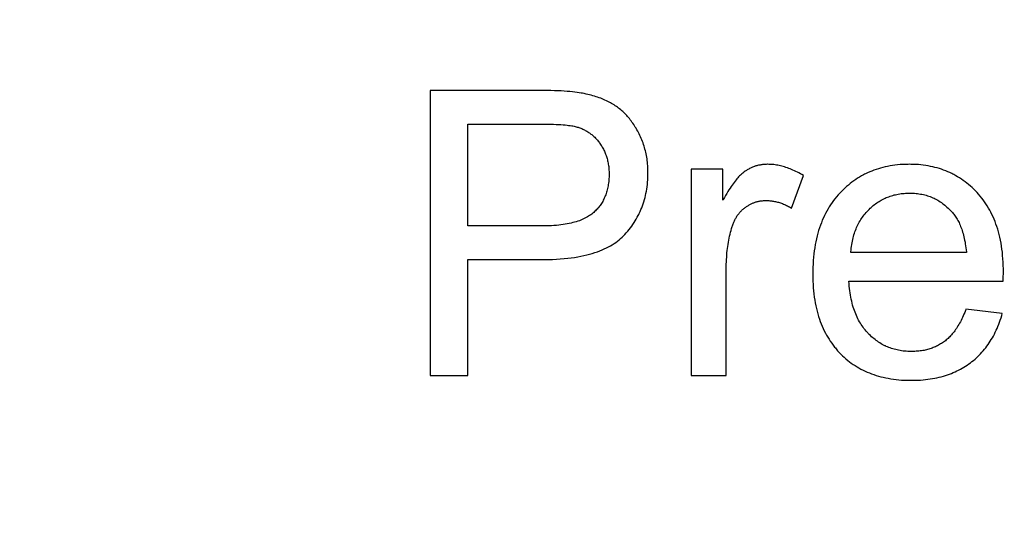
# Model space of a CAD drawing. Units: millimetres. Extents: x -194 to 490, y -278 to 248.
# Drawn here: x -4 to 6, y -41 to -35 of the extents above; entities that cross this region are included whole.
import ezdxf

# ---------------------------------------------------------------- set-up
doc = ezdxf.new("R2010")
doc.units = ezdxf.units.MM
doc.header["$LTSCALE"] = 16.335
doc.layers.get('0').update_dxf_attribs({"linetype": 'CONTINUOUS'})
for name, color, linetype in [('15M_DRUM', 7, 'CONTINUOUS'), ('CURVE', 7, 'CONTINUOUS'), ('DRAFT', 7, 'CONTINUOUS'), ('RACCORDO', 7, 'CONTINUOUS')]:
    doc.layers.add(name, color=color, linetype=linetype)

msp = doc.modelspace()

# ---------------------------------------------------------------- linework, layer by layer
at = {"color": 7, "linetype": 'CONTINUOUS'}
msp.add_circle((8.416, -25.094), 102.25, dxfattribs=at)
at = {"layer": '15M_DRUM', "color": 7, "linetype": 'CONTINUOUS'}
for radius in [145, 102.5]:
    msp.add_circle((8.416, -25.094), radius, dxfattribs=at)
at = {"layer": '15M_DRUM', "color": 253, "linetype": 'CONTINUOUS'}
for radius in [143.5, 102.64]:
    msp.add_circle((8.416, -25.094), radius, dxfattribs=at)
msp.add_arc((8.416, -25.094), 104.64, 2.199, 357.801, dxfattribs=at)
at = {"layer": 'CURVE', "color": 253, "linetype": 'CONTINUOUS'}
for p, q in [((0.416, -36.094), (0.416, -39.094)), ((0.813, -37.52), (0.813, -36.448)), ((3.491, -36.921), (3.16, -36.921)), ((3.16, -36.921), (3.16, -39.094)), ((3.491, -37.25), (3.491, -36.921)), ((4.214, -37.332), (4.341, -36.99)), ((1.605, -37.52), (0.813, -37.52)), ((6.051, -37.798), (4.838, -37.798)), ((0.813, -37.874), (1.582, -37.874)), ((0.813, -39.094), (0.813, -37.874)), ((6.438, -38.07), (6.439, -38.052)), ((6.439, -38.052), (6.44, -38.024)), ((4.817, -38.101), (6.438, -38.101)), ((6.428, -38.441), (6.047, -38.394)), ((0.416, -39.094), (0.813, -39.094)), ((3.16, -39.094), (3.528, -39.094))]:
    msp.add_line(p, q, dxfattribs=at)
for points in [[(2.004, -36.122), (1.983, -36.119), (1.961, -36.116), (1.937, -36.113), (1.911, -36.11), (1.884, -36.107), (1.855, -36.104), (1.825, -36.102), (1.792, -36.1), (1.758, -36.098), (1.721, -36.097), (1.683, -36.096), (1.643, -36.095), (1.601, -36.094), (1.557, -36.094), (0.416, -36.094)], [(2.374, -36.264), (2.361, -36.256), (2.349, -36.247), (2.336, -36.239), (2.323, -36.232), (2.31, -36.224), (2.296, -36.217), (2.282, -36.21), (2.268, -36.203), (2.253, -36.196), (2.239, -36.189), (2.223, -36.183), (2.208, -36.177), (2.192, -36.171), (2.176, -36.165), (2.16, -36.16), (2.143, -36.155), (2.126, -36.15), (2.109, -36.145), (2.091, -36.14), (2.073, -36.136), (2.054, -36.132), (2.035, -36.128), (2.016, -36.124), (2.004, -36.122)], [(2.613, -36.552), (2.612, -36.551), (2.605, -36.536), (2.597, -36.521), (2.589, -36.507), (2.581, -36.492), (2.572, -36.479), (2.564, -36.465), (2.555, -36.452), (2.546, -36.439), (2.537, -36.427), (2.528, -36.414), (2.519, -36.402), (2.51, -36.391), (2.5, -36.379), (2.49, -36.368), (2.481, -36.358), (2.471, -36.347), (2.46, -36.337), (2.45, -36.327), (2.44, -36.317), (2.429, -36.308), (2.418, -36.298), (2.407, -36.289), (2.396, -36.281), (2.385, -36.272), (2.374, -36.264)], [(0.813, -36.448), (1.614, -36.448), (1.649, -36.448), (1.681, -36.449), (1.711, -36.45), (1.739, -36.451), (1.766, -36.452), (1.79, -36.454), (1.813, -36.456), (1.834, -36.457), (1.854, -36.459), (1.871, -36.462), (1.888, -36.464), (1.903, -36.466), (1.916, -36.468), (1.929, -36.471), (1.94, -36.473), (1.95, -36.476)], [(1.95, -36.476), (1.96, -36.479), (1.97, -36.482), (1.98, -36.485), (1.99, -36.489), (2, -36.492), (2.01, -36.496), (2.019, -36.5), (2.028, -36.505), (2.037, -36.509), (2.046, -36.514), (2.055, -36.519), (2.064, -36.524), (2.073, -36.529), (2.081, -36.535), (2.09, -36.541), (2.098, -36.547), (2.106, -36.553), (2.114, -36.559), (2.122, -36.566), (2.13, -36.573), (2.137, -36.58), (2.145, -36.587), (2.152, -36.595), (2.16, -36.602), (2.167, -36.61), (2.174, -36.618), (2.181, -36.627), (2.188, -36.636), (2.194, -36.645), (2.2, -36.652)], [(2.705, -36.961), (2.705, -36.96), (2.705, -36.941), (2.705, -36.922), (2.704, -36.904), (2.703, -36.886), (2.701, -36.868), (2.699, -36.85), (2.697, -36.832), (2.695, -36.814), (2.692, -36.797), (2.689, -36.78), (2.685, -36.762), (2.682, -36.745), (2.678, -36.729), (2.673, -36.712), (2.669, -36.695), (2.664, -36.679), (2.658, -36.663), (2.653, -36.646), (2.647, -36.63), (2.641, -36.615), (2.634, -36.599), (2.628, -36.583), (2.62, -36.568), (2.613, -36.552)], [(2.2, -36.652), (2.207, -36.662), (2.213, -36.672), (2.219, -36.682), (2.225, -36.692), (2.231, -36.702), (2.237, -36.713), (2.242, -36.723), (2.247, -36.734), (2.252, -36.744), (2.256, -36.755), (2.26, -36.766), (2.264, -36.777), (2.268, -36.788), (2.272, -36.799), (2.275, -36.811), (2.278, -36.823), (2.281, -36.834), (2.284, -36.846), (2.286, -36.858), (2.288, -36.871), (2.29, -36.883), (2.292, -36.896), (2.293, -36.908), (2.294, -36.921), (2.295, -36.934), (2.296, -36.948), (2.296, -36.961), (2.296, -36.974)], [(3.962, -36.871), (3.956, -36.871), (3.947, -36.872), (3.937, -36.872), (3.928, -36.873), (3.919, -36.874), (3.91, -36.875), (3.901, -36.876), (3.892, -36.877), (3.883, -36.879), (3.874, -36.88), (3.865, -36.882), (3.857, -36.885), (3.848, -36.887), (3.839, -36.889), (3.831, -36.892), (3.826, -36.894), (3.822, -36.895), (3.814, -36.898), (3.805, -36.901), (3.797, -36.905), (3.789, -36.909), (3.781, -36.912), (3.772, -36.917), (3.764, -36.921), (3.756, -36.925), (3.748, -36.93), (3.74, -36.935), (3.732, -36.94), (3.725, -36.945)], [(4.341, -36.99), (4.338, -36.989), (4.322, -36.979), (4.307, -36.97), (4.291, -36.962), (4.275, -36.954), (4.26, -36.946), (4.245, -36.939), (4.229, -36.932), (4.214, -36.926), (4.199, -36.92), (4.185, -36.914), (4.17, -36.909), (4.155, -36.904), (4.141, -36.899), (4.127, -36.895), (4.112, -36.891), (4.098, -36.888), (4.084, -36.885), (4.07, -36.882), (4.056, -36.879), (4.043, -36.877), (4.029, -36.875), (4.015, -36.874), (4.002, -36.873), (3.989, -36.872), (3.975, -36.872), (3.962, -36.871)], [(5.452, -36.871), (5.438, -36.872), (5.409, -36.872), (5.381, -36.873), (5.354, -36.875), (5.327, -36.878), (5.3, -36.881), (5.274, -36.884), (5.249, -36.888), (5.223, -36.893), (5.199, -36.899), (5.174, -36.904), (5.15, -36.911), (5.126, -36.918), (5.103, -36.925), (5.08, -36.933), (5.058, -36.942), (5.035, -36.951), (5.013, -36.961), (4.992, -36.971), (4.981, -36.976), (4.97, -36.982), (4.949, -36.993), (4.929, -37.005), (4.908, -37.018), (4.888, -37.031), (4.868, -37.044), (4.849, -37.059), (4.83, -37.073), (4.811, -37.089), (4.792, -37.105), (4.773, -37.121), (4.755, -37.138), (4.737, -37.156), (4.72, -37.175)], [(6.163, -37.169), (6.146, -37.151), (6.128, -37.133), (6.111, -37.116), (6.093, -37.1), (6.074, -37.084), (6.056, -37.069), (6.037, -37.055), (6.018, -37.041), (5.999, -37.027), (5.979, -37.015), (5.959, -37.002), (5.939, -36.991), (5.918, -36.98), (5.908, -36.974), (5.898, -36.969), (5.877, -36.959), (5.855, -36.949), (5.834, -36.94), (5.812, -36.932), (5.789, -36.924), (5.767, -36.917), (5.744, -36.91), (5.721, -36.904), (5.697, -36.898), (5.673, -36.893), (5.648, -36.888), (5.624, -36.884), (5.598, -36.881), (5.573, -36.878), (5.547, -36.875), (5.52, -36.873), (5.493, -36.872), (5.466, -36.872), (5.452, -36.871)], [(2.296, -36.974), (2.296, -36.99), (2.296, -37.006), (2.295, -37.022), (2.294, -37.038), (2.292, -37.053), (2.29, -37.068), (2.288, -37.083), (2.286, -37.097), (2.283, -37.111), (2.28, -37.125), (2.277, -37.139), (2.273, -37.152), (2.269, -37.165), (2.265, -37.178), (2.261, -37.191), (2.256, -37.203), (2.251, -37.215), (2.246, -37.227), (2.241, -37.238), (2.235, -37.25), (2.229, -37.261), (2.222, -37.272), (2.216, -37.282), (2.209, -37.293), (2.202, -37.303), (2.194, -37.313), (2.187, -37.323), (2.179, -37.332), (2.17, -37.342), (2.162, -37.351), (2.153, -37.36), (2.144, -37.368), (2.135, -37.377)], [(2.461, -37.61), (2.477, -37.592), (2.492, -37.575), (2.506, -37.557), (2.52, -37.54), (2.534, -37.521), (2.547, -37.503), (2.559, -37.485), (2.571, -37.466), (2.582, -37.447), (2.593, -37.428), (2.603, -37.408), (2.608, -37.398), (2.613, -37.388), (2.622, -37.368), (2.631, -37.348), (2.64, -37.328), (2.647, -37.307), (2.655, -37.286), (2.662, -37.265), (2.668, -37.243), (2.674, -37.221), (2.679, -37.199), (2.684, -37.177), (2.689, -37.154), (2.693, -37.131), (2.696, -37.107), (2.699, -37.084), (2.701, -37.06), (2.703, -37.035), (2.704, -37.01), (2.705, -36.985), (2.705, -36.961)], [(3.725, -36.945), (3.717, -36.951), (3.709, -36.957), (3.701, -36.963), (3.693, -36.97), (3.685, -36.978), (3.676, -36.986), (3.667, -36.994), (3.658, -37.004), (3.649, -37.014), (3.64, -37.025), (3.63, -37.036), (3.62, -37.048), (3.61, -37.061), (3.6, -37.075), (3.589, -37.09), (3.579, -37.106), (3.568, -37.122), (3.556, -37.139), (3.545, -37.158), (3.533, -37.177), (3.521, -37.198), (3.509, -37.219), (3.496, -37.242), (3.491, -37.25)], [(4.72, -37.175), (4.711, -37.184), (4.702, -37.194), (4.686, -37.213), (4.67, -37.233), (4.654, -37.253), (4.639, -37.274), (4.624, -37.296), (4.61, -37.318), (4.597, -37.34), (4.584, -37.363), (4.571, -37.387), (4.559, -37.411), (4.548, -37.435), (4.537, -37.46), (4.527, -37.486), (4.517, -37.513), (4.507, -37.54), (4.498, -37.567), (4.49, -37.596), (4.482, -37.625), (4.475, -37.655), (4.469, -37.685), (4.463, -37.716), (4.457, -37.748), (4.453, -37.781), (4.448, -37.814), (4.445, -37.848), (4.442, -37.883), (4.44, -37.919), (4.438, -37.956), (4.437, -37.994), (4.437, -38.026)], [(5.029, -37.345), (5.04, -37.334), (5.051, -37.324), (5.062, -37.314), (5.073, -37.304), (5.085, -37.295), (5.097, -37.286), (5.109, -37.278), (5.121, -37.27), (5.133, -37.262), (5.145, -37.255), (5.157, -37.247), (5.17, -37.241), (5.183, -37.234), (5.196, -37.228), (5.209, -37.222), (5.222, -37.217), (5.236, -37.212), (5.249, -37.207), (5.263, -37.202), (5.277, -37.198), (5.291, -37.194), (5.306, -37.191), (5.32, -37.188), (5.335, -37.185), (5.35, -37.182), (5.365, -37.18), (5.381, -37.178), (5.396, -37.177), (5.412, -37.176), (5.428, -37.175), (5.445, -37.174), (5.456, -37.174)], [(5.456, -37.174), (5.473, -37.175), (5.489, -37.175), (5.506, -37.176), (5.522, -37.177), (5.538, -37.179), (5.553, -37.181), (5.569, -37.184), (5.584, -37.187), (5.599, -37.19), (5.613, -37.193), (5.628, -37.197), (5.642, -37.202), (5.656, -37.206), (5.67, -37.211), (5.684, -37.217), (5.698, -37.223), (5.711, -37.229), (5.724, -37.235), (5.737, -37.242), (5.75, -37.249), (5.763, -37.257), (5.775, -37.265), (5.788, -37.273), (5.8, -37.282), (5.812, -37.291), (5.824, -37.3), (5.836, -37.31), (5.847, -37.321), (5.859, -37.331), (5.87, -37.343), (5.882, -37.354), (5.893, -37.366), (5.904, -37.379), (5.912, -37.388)], [(6.44, -38.003), (6.44, -37.972), (6.439, -37.935), (6.437, -37.899), (6.435, -37.864), (6.432, -37.829), (6.429, -37.796), (6.425, -37.763), (6.42, -37.731), (6.415, -37.7), (6.409, -37.669), (6.402, -37.639), (6.395, -37.61), (6.388, -37.582), (6.38, -37.554), (6.371, -37.527), (6.362, -37.5), (6.352, -37.474), (6.342, -37.449), (6.332, -37.424), (6.32, -37.4), (6.309, -37.376), (6.296, -37.353), (6.284, -37.331), (6.27, -37.309), (6.257, -37.287), (6.242, -37.266), (6.228, -37.246), (6.212, -37.226), (6.197, -37.206), (6.18, -37.187), (6.163, -37.169)], [(3.589, -37.526), (3.589, -37.526), (3.593, -37.517), (3.596, -37.507), (3.599, -37.498), (3.602, -37.49), (3.606, -37.481), (3.61, -37.473), (3.614, -37.464), (3.617, -37.456), (3.622, -37.448), (3.626, -37.441), (3.63, -37.433), (3.635, -37.426), (3.639, -37.418), (3.644, -37.411), (3.649, -37.404), (3.654, -37.398), (3.656, -37.394), (3.659, -37.391), (3.664, -37.384), (3.67, -37.378), (3.675, -37.372), (3.681, -37.365), (3.687, -37.359), (3.693, -37.353), (3.7, -37.348), (3.706, -37.342), (3.713, -37.336), (3.719, -37.331), (3.726, -37.325)], [(3.726, -37.325), (3.732, -37.321), (3.739, -37.316), (3.746, -37.311), (3.753, -37.307), (3.76, -37.303), (3.767, -37.298), (3.774, -37.294), (3.781, -37.291), (3.788, -37.287), (3.795, -37.284), (3.802, -37.28), (3.809, -37.277), (3.817, -37.275), (3.824, -37.272), (3.832, -37.269), (3.839, -37.267), (3.847, -37.265), (3.854, -37.263), (3.862, -37.261), (3.87, -37.259), (3.878, -37.258), (3.885, -37.256), (3.894, -37.255), (3.902, -37.254), (3.91, -37.254), (3.918, -37.253), (3.926, -37.252), (3.935, -37.252), (3.944, -37.252)], [(3.944, -37.252), (3.954, -37.252), (3.964, -37.253), (3.974, -37.253), (3.984, -37.254), (3.994, -37.255), (4.005, -37.256), (4.015, -37.258), (4.025, -37.259), (4.035, -37.261), (4.045, -37.263), (4.056, -37.266), (4.066, -37.268), (4.076, -37.271), (4.087, -37.274), (4.097, -37.278), (4.107, -37.281), (4.118, -37.285), (4.128, -37.289), (4.139, -37.294), (4.15, -37.298), (4.16, -37.303), (4.171, -37.309), (4.182, -37.314), (4.192, -37.32), (4.203, -37.326), (4.214, -37.332)], [(4.838, -37.798), (4.838, -37.791), (4.84, -37.771), (4.842, -37.752), (4.844, -37.734), (4.847, -37.715), (4.85, -37.697), (4.853, -37.68), (4.857, -37.663), (4.861, -37.646), (4.865, -37.629), (4.87, -37.613), (4.875, -37.597), (4.88, -37.581), (4.886, -37.566), (4.892, -37.551), (4.898, -37.536), (4.904, -37.522), (4.911, -37.507), (4.918, -37.493), (4.926, -37.48), (4.934, -37.466), (4.942, -37.453), (4.95, -37.44), (4.959, -37.427), (4.968, -37.415), (4.977, -37.403), (4.987, -37.391), (4.997, -37.379), (5.007, -37.367), (5.018, -37.356), (5.029, -37.345)], [(2.135, -37.377), (2.125, -37.385), (2.114, -37.394), (2.104, -37.402), (2.092, -37.409), (2.081, -37.417), (2.069, -37.424), (2.056, -37.431), (2.043, -37.438), (2.029, -37.445), (2.014, -37.451), (1.999, -37.458), (1.984, -37.464), (1.968, -37.469), (1.951, -37.475), (1.933, -37.48), (1.915, -37.485), (1.896, -37.49), (1.877, -37.494), (1.856, -37.498), (1.835, -37.502), (1.813, -37.505), (1.79, -37.508), (1.767, -37.511), (1.742, -37.514), (1.717, -37.516), (1.69, -37.517), (1.663, -37.519), (1.635, -37.52), (1.605, -37.52)], [(5.912, -37.388), (5.919, -37.397), (5.927, -37.407), (5.934, -37.417), (5.941, -37.427), (5.948, -37.438), (5.954, -37.449), (5.961, -37.461), (5.967, -37.473), (5.974, -37.485), (5.98, -37.498), (5.986, -37.511), (5.991, -37.525), (5.997, -37.539), (6.002, -37.554), (6.007, -37.569), (6.012, -37.584), (6.017, -37.6), (6.021, -37.617), (6.025, -37.634), (6.029, -37.652), (6.033, -37.67), (6.037, -37.689), (6.04, -37.708), (6.043, -37.728), (6.046, -37.748), (6.048, -37.769), (6.051, -37.791), (6.051, -37.798)], [(3.528, -39.094), (3.528, -37.945), (3.528, -37.92), (3.529, -37.896), (3.53, -37.872), (3.532, -37.849), (3.533, -37.825), (3.535, -37.802), (3.537, -37.779), (3.54, -37.757), (3.543, -37.735), (3.546, -37.713), (3.55, -37.691), (3.554, -37.67), (3.558, -37.648), (3.562, -37.627), (3.567, -37.607), (3.572, -37.586), (3.578, -37.566), (3.583, -37.546), (3.589, -37.526)], [(1.582, -37.874), (1.611, -37.874), (1.657, -37.873), (1.7, -37.872), (1.743, -37.87), (1.783, -37.867), (1.823, -37.863), (1.861, -37.859), (1.897, -37.855), (1.933, -37.85), (1.967, -37.844), (2, -37.838), (2.031, -37.831), (2.062, -37.824), (2.091, -37.816), (2.119, -37.808), (2.146, -37.8), (2.173, -37.791), (2.198, -37.781), (2.222, -37.771), (2.245, -37.761), (2.268, -37.751), (2.289, -37.74), (2.31, -37.728), (2.33, -37.717), (2.349, -37.705), (2.367, -37.692), (2.384, -37.679), (2.401, -37.666), (2.417, -37.653), (2.433, -37.639), (2.447, -37.624), (2.461, -37.61)], [(4.437, -38.026), (4.437, -38.026), (4.437, -38.063), (4.438, -38.099), (4.44, -38.134), (4.442, -38.169), (4.445, -38.203), (4.449, -38.235), (4.453, -38.267), (4.458, -38.299), (4.463, -38.329), (4.469, -38.359), (4.475, -38.389), (4.482, -38.417), (4.49, -38.445), (4.498, -38.472), (4.507, -38.499), (4.516, -38.525), (4.525, -38.55), (4.536, -38.575), (4.546, -38.599), (4.558, -38.623), (4.569, -38.646), (4.582, -38.668), (4.594, -38.69), (4.608, -38.712), (4.621, -38.733), (4.636, -38.754), (4.65, -38.774), (4.666, -38.794), (4.674, -38.803), (4.682, -38.813), (4.698, -38.832), (4.715, -38.85)], [(6.438, -38.101), (6.438, -38.091), (6.438, -38.081), (6.438, -38.07)], [(6.44, -38.024), (6.44, -38.016), (6.44, -38.009), (6.44, -38.003)], [(5.019, -38.65), (5.014, -38.644), (5.008, -38.638), (4.997, -38.625), (4.986, -38.612), (4.975, -38.599), (4.965, -38.585), (4.955, -38.571), (4.946, -38.557), (4.937, -38.542), (4.928, -38.527), (4.919, -38.512), (4.911, -38.496), (4.903, -38.479), (4.895, -38.462), (4.888, -38.445), (4.881, -38.428), (4.874, -38.41), (4.868, -38.391), (4.862, -38.372), (4.856, -38.352), (4.851, -38.332), (4.846, -38.312), (4.841, -38.291), (4.837, -38.269), (4.833, -38.247), (4.829, -38.224), (4.826, -38.201), (4.823, -38.177), (4.821, -38.152), (4.819, -38.127), (4.817, -38.101)], [(6.047, -38.394), (6.041, -38.41), (6.034, -38.429), (6.026, -38.447), (6.019, -38.464), (6.011, -38.481), (6.004, -38.497), (5.996, -38.513), (5.988, -38.528), (5.98, -38.543), (5.972, -38.557), (5.963, -38.571), (5.955, -38.585), (5.947, -38.597), (5.938, -38.61), (5.929, -38.622), (5.921, -38.633), (5.912, -38.644), (5.903, -38.655), (5.894, -38.665), (5.885, -38.675), (5.876, -38.685), (5.867, -38.694), (5.858, -38.703), (5.849, -38.711), (5.839, -38.719), (5.83, -38.727), (5.82, -38.734)], [(6.094, -38.958), (6.11, -38.946), (6.126, -38.933), (6.142, -38.919), (6.157, -38.906), (6.172, -38.892), (6.187, -38.877), (6.201, -38.863), (6.215, -38.848), (6.228, -38.832), (6.241, -38.817), (6.254, -38.8), (6.267, -38.784), (6.279, -38.767), (6.29, -38.75), (6.302, -38.732), (6.313, -38.714), (6.324, -38.696), (6.335, -38.677), (6.345, -38.657), (6.355, -38.638), (6.364, -38.617), (6.373, -38.597), (6.382, -38.576), (6.391, -38.554), (6.399, -38.532), (6.407, -38.509), (6.415, -38.486), (6.422, -38.462), (6.428, -38.441)], [(5.474, -38.84), (5.47, -38.84), (5.453, -38.84), (5.436, -38.839), (5.419, -38.838), (5.403, -38.837), (5.386, -38.835), (5.37, -38.833), (5.354, -38.83), (5.339, -38.827), (5.323, -38.824), (5.308, -38.82), (5.293, -38.817), (5.279, -38.812), (5.264, -38.808), (5.25, -38.803), (5.236, -38.797), (5.222, -38.792), (5.208, -38.786), (5.201, -38.782), (5.194, -38.779), (5.181, -38.772), (5.167, -38.765), (5.154, -38.758), (5.141, -38.75), (5.128, -38.742), (5.116, -38.733), (5.103, -38.724), (5.091, -38.715), (5.079, -38.705), (5.067, -38.695), (5.055, -38.684), (5.043, -38.673), (5.031, -38.662), (5.019, -38.65)], [(5.82, -38.734), (5.81, -38.741), (5.8, -38.748), (5.79, -38.755), (5.779, -38.761), (5.769, -38.767), (5.758, -38.773), (5.747, -38.779), (5.736, -38.785), (5.725, -38.79), (5.714, -38.795), (5.703, -38.799), (5.691, -38.804), (5.68, -38.808), (5.668, -38.812), (5.656, -38.816), (5.644, -38.819), (5.631, -38.822), (5.619, -38.825), (5.606, -38.828), (5.593, -38.83), (5.58, -38.832), (5.567, -38.834), (5.553, -38.836), (5.539, -38.837), (5.525, -38.838), (5.511, -38.839), (5.496, -38.84), (5.482, -38.84), (5.474, -38.84)], [(4.715, -38.85), (4.732, -38.868), (4.75, -38.885), (4.767, -38.901), (4.786, -38.917), (4.804, -38.933), (4.823, -38.947), (4.842, -38.962), (4.852, -38.969), (4.862, -38.975), (4.882, -38.988), (4.902, -39.001), (4.922, -39.013), (4.943, -39.025), (4.965, -39.036), (4.987, -39.046), (5.009, -39.056), (5.032, -39.065), (5.055, -39.074), (5.078, -39.083), (5.102, -39.091), (5.127, -39.098), (5.152, -39.105), (5.177, -39.111), (5.203, -39.117), (5.23, -39.122), (5.257, -39.127), (5.285, -39.131), (5.313, -39.134), (5.342, -39.137), (5.371, -39.14), (5.401, -39.141), (5.432, -39.142), (5.464, -39.143), (5.472, -39.143)], [(5.472, -39.143), (5.489, -39.143), (5.517, -39.142), (5.544, -39.141), (5.57, -39.14), (5.596, -39.138), (5.622, -39.135), (5.647, -39.132), (5.672, -39.129), (5.696, -39.125), (5.719, -39.121), (5.742, -39.116), (5.765, -39.111), (5.787, -39.105), (5.809, -39.099), (5.831, -39.092), (5.852, -39.086), (5.872, -39.078), (5.893, -39.07), (5.913, -39.062), (5.932, -39.054), (5.952, -39.045), (5.97, -39.035), (5.989, -39.026), (6.007, -39.016), (6.025, -39.005), (6.043, -38.994), (6.06, -38.982), (6.077, -38.971), (6.094, -38.958)]]:
    msp.add_lwpolyline(points, dxfattribs=at)
at = {"layer": 'DRAFT', "color": 7, "linetype": 'CONTINUOUS'}
msp.add_circle((8.416, -25.094), 102.25, dxfattribs=at)
at = {"layer": 'RACCORDO', "color": 253, "linetype": 'CONTINUOUS'}
for radius in [102.162, 99.162]:
    msp.add_circle((8.416, -25.094), radius, dxfattribs=at)

doc.saveas('drawing.dxf')
